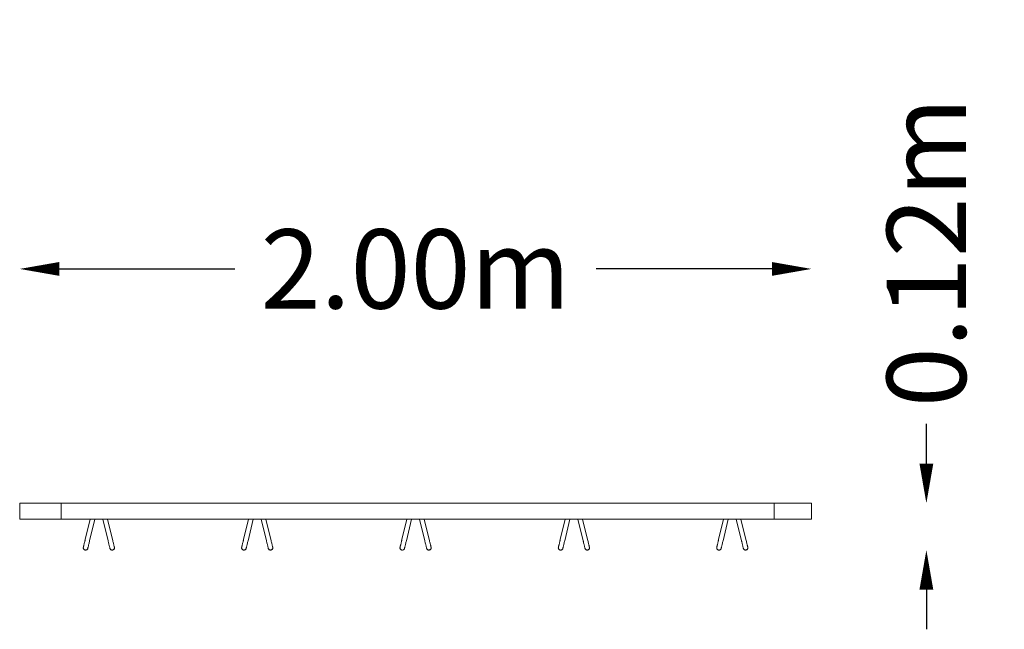
# Model space of a CAD drawing. Units: millimetres. Extents: x -1000 to 1487, y -278 to 1261.
import ezdxf

# ---------------------------------------------------------------- set-up
doc = ezdxf.new("R2010")
doc.units = ezdxf.units.MM
doc.header["$LTSCALE"] = 0.2
doc.header["$MEASUREMENT"] = 0
doc.header["$PDMODE"] = 1
doc.layers.add('HAGS-Dim Plan', color=7, linetype='Continuous', lineweight=100)
doc.layers.add('HAGS-Plan', color=7, linetype='Continuous')
doc.styles.get("Standard").update_dxf_attribs({"font": 'g13f12d.shx', "height": 300})
doc.dimstyles.new('HAGS - Dim Plan', dxfattribs={"dimtxt": 300, "dimasz": 200, "dimexe": 0.18, "dimexo": 0.0625, "dimgap": 150, "dimtad": 0, "dimlfac": 0.001, "dimrnd": 0.01, "dimzin": 1, "dimdsep": 46, "dimtxsty": 'Standard', "dimblk": 'HAGS - Dim Plan arrow', "dimcen": 0.1, "dimse1": 1, "dimse2": 1, "dimclrd": 1, "dimadec": 0, "dimazin": 0, "dimtfac": 1, "dimtofl": 0, "dimtmove": 0, "dimatfit": 3, "dimfxl": 1, "dimtolj": 1, "dimtzin": 0, "dimarcsym": 0})

# ---------------------------------------------------------------- blocks, each defined once
blk = doc.blocks.new('HAGS - Dim Plan arrow')
at = {"color": 1, "lineweight": 0}
blk.add_lwpolyline([(0, 0, 0, 0.35, 0), (-1, 0, 0.015, 0.015, 0)], format="xyseb", dxfattribs=at)
blk = doc.blocks.new('*D4')
at = {"layer": 'Defpoints', "color": 0, "transparency": 16777216}
for p in [(1000, 631.5), (-1000, 0), (1000, 0, 433.8)]:
    blk.add_point(p, dxfattribs=at)
at = {"layer": 'HAGS-Dim Plan', "color": 1, "lineweight": -2, "transparency": 16777216}
for p, q in [((-900, 631.5), (-456.2, 631.5)), ((900, 631.5), (456.2, 631.5))]:
    blk.add_line(p, q, dxfattribs=at)
at = {"layer": 'HAGS-Dim Plan', "color": 1, "lineweight": -2, "transparency": 16777216, "xscale": 100, "yscale": 100, "zscale": 100, "rotation": 180}
blk.add_blockref('HAGS - Dim Plan arrow', (-1000, 631.5), dxfattribs=at)
at = {"layer": 'HAGS-Dim Plan', "color": 1, "lineweight": -2, "transparency": 16777216, "xscale": 100, "yscale": 100, "zscale": 100}
blk.add_blockref('HAGS - Dim Plan arrow', (1000, 631.5), dxfattribs=at)
at = {"layer": 'HAGS-Dim Plan', "color": 0, "transparency": 16777216, "insert": (0, 631.5), "char_height": 300, "attachment_point": 5}
blk.add_mtext('\\A1;{\\H0.66667x;2.00m}', dxfattribs=at)
blk = doc.blocks.new('*D5')
at = {"layer": 'Defpoints', "color": 0, "transparency": 16777216}
for p in [(5.4, 40, 548.9), (223.8, -78.4, 548.9), (1290.3, -78.4)]:
    blk.add_point(p, dxfattribs=at)
at = {"layer": 'HAGS-Dim Plan', "color": 1, "lineweight": -2, "transparency": 16777216}
for p, q in [((1290.3, 140), (1290.3, 240)), ((1290.3, -178.4), (1290.3, -278.4))]:
    blk.add_line(p, q, dxfattribs=at)
at = {"layer": 'HAGS-Dim Plan', "color": 1, "lineweight": -2, "transparency": 16777216, "xscale": 100, "yscale": 100, "zscale": 100}
for p, rotation in [((1290.3, 40), 270), ((1290.3, -78.4), 90)]:
    blk.add_blockref('HAGS - Dim Plan arrow', p, dxfattribs=dict(at, rotation=rotation))
at = {"layer": 'HAGS-Dim Plan', "color": 0, "transparency": 16777216, "insert": (1290.3, 673.7), "char_height": 300, "attachment_point": 5, "rotation": 90}
blk.add_mtext('\\A1;{\\H0.66667x;0.12m}', dxfattribs=at)

msp = doc.modelspace()

# ---------------------------------------------------------------- linework, layer by layer
at = {"layer": 'HAGS-Plan', "lineweight": 0}
for p, q in [((-1000, 40), (-1000, 0)), ((1000, 40), (-1000, 40)), ((-895.365, 40), (-895.365, 0)), ((906.16, 40), (906.16, 0)), ((1000, 40), (1000, 0)), ((1000, 0), (-1000, 0)), ((-421.871, 0), (-434.495, -51.994)), ((-365.505, -51.994), (-378.129, 0)), ((-21.871, 0), (-34.495, -51.994)), ((-9.969, 0), (-23.255, -54.723)), ((23.255, -54.723), (9.969, 0)), ((34.495, -51.994), (21.871, 0)), ((378.129, 0), (365.505, -51.994)), ((390.031, 0), (376.745, -54.723)), ((434.495, -51.994), (421.871, 0)), ((-821.871, 0), (-834.495, -51.994)), ((-809.969, 0), (-823.255, -54.723)), ((-776.745, -54.723), (-790.031, 0)), ((-765.505, -51.994), (-778.129, 0)), ((-409.969, 0), (-423.255, -54.723)), ((-376.745, -54.723), (-390.031, 0)), ((423.255, -54.723), (409.969, 0)), ((778.129, 0), (765.505, -51.994)), ((790.031, 0), (776.745, -54.723)), ((823.255, -54.723), (809.969, 0)), ((834.495, -51.994), (821.871, 0)), ((-839.292, -71.754), (-839.294, -71.761)), ((-828.053, -74.483), (-828.055, -74.49)), ((-771.947, -74.483), (-771.945, -74.49)), ((-760.708, -71.754), (-760.706, -71.761)), ((-439.292, -71.754), (-439.294, -71.761)), ((-428.053, -74.483), (-428.055, -74.49)), ((-371.947, -74.483), (-371.945, -74.49)), ((-360.708, -71.754), (-360.706, -71.761)), ((-39.292, -71.754), (-39.294, -71.761)), ((-28.053, -74.483), (-28.055, -74.49)), ((28.053, -74.483), (28.055, -74.49)), ((39.292, -71.754), (39.294, -71.761)), ((360.708, -71.754), (360.706, -71.761)), ((371.947, -74.483), (371.945, -74.49)), ((428.053, -74.483), (428.055, -74.49)), ((439.292, -71.754), (439.294, -71.761)), ((760.708, -71.754), (760.706, -71.761)), ((771.947, -74.483), (771.945, -74.49)), ((828.053, -74.483), (828.055, -74.49)), ((839.292, -71.754), (839.294, -71.761))]:
    msp.add_line(p, q, dxfattribs=at)
for points, knots in [([(-828.055, -74.49), (-828.153, -74.894), (-828.304, -75.283), (-828.822, -76.227), (-829.254, -76.732), (-830.345, -77.603), (-831.01, -77.936), (-832.503, -78.363), (-833.329, -78.424), (-834.951, -78.233), (-835.741, -77.983), (-837.109, -77.235), (-837.696, -76.763), (-838.605, -75.684), (-838.942, -75.101), (-839.36, -73.883), (-839.452, -73.266), (-839.407, -72.348), (-839.365, -72.052), (-839.294, -71.761)], [-67.12158943, -67.12158943, -67.12158943, -67.12158943, -65.86890505, -65.86890505, -63.88795049, -63.88795049, -61.68480807, -61.68480807, -59.24107075, -59.24107075, -56.80307211, -56.80307211, -54.57630108, -54.57630108, -52.57734775, -52.57734775, -50.71550805, -50.71550805, -49.81780689, -49.81780689, -49.81780689, -49.81780689]), ([(-828.053, -74.483), (-828.111, -74.723), (-828.189, -74.961), (-828.502, -75.708), (-828.816, -76.192), (-829.619, -77.064), (-830.136, -77.447), (-831.29, -78.034), (-831.952, -78.232), (-833.29, -78.401), (-833.985, -78.374), (-835.283, -78.114), (-835.903, -77.888), (-836.987, -77.292), (-837.471, -76.929), (-838.279, -76.102), (-838.618, -75.636), (-838.961, -74.961), (-839.039, -74.784), (-839.302, -74.082), (-839.414, -73.52), (-839.429, -72.761), (-839.42, -72.559), (-839.376, -72.156), (-839.341, -71.953), (-839.292, -71.754)], [0, 0, 0, 0, 0.74418256, 0.74418256, 2.42699413, 2.42699413, 4.29828943, 4.29828943, 6.31176061, 6.31176061, 8.34507648, 8.34507648, 10.28124398, 10.28124398, 12.05716106, 12.05716106, 13.74851028, 13.74851028, 14.32698499, 14.32698499, 15.99858549, 15.99858549, 16.6026039, 16.6026039, 17.21674457, 17.21674457, 17.21674457, 17.21674457]), ([(-839.292, -71.754), (-839.274, -71.679), (-839.274, -71.679), (-839.19, -71.331), (-839.11, -71.004), (-838.891, -70.1), (-838.75, -69.521), (-838.412, -68.128), (-838.213, -67.31), (-837.764, -65.458), (-837.512, -64.419), (-836.961, -62.15), (-836.66, -60.913), (-836.02, -58.274), (-835.677, -56.865), (-835.12, -54.568), (-834.915, -53.724), (-834.636, -52.574), (-834.565, -52.285), (-834.495, -51.994)], [0, 0, 0, 0, 4.10130802, 4.10130802, 9.4846194, 9.4846194, 14.86793078, 14.86793078, 20.25124215, 20.25124215, 25.63455362, 25.63455362, 31.01783923, 31.01783923, 36.40805753, 36.40805753, 39.41063957, 39.41063957, 40.41073495, 40.41073495, 40.41073495, 40.41073495]), ([(-828.053, -74.483), (-828.056, -74.494), (-828.058, -74.506), (-828.216, -75.132), (-828.492, -75.707), (-828.884, -76.23), (-828.895, -76.244), (-828.906, -76.259)], [-65.09706026, -65.09706026, -65.09706026, -65.09706026, -65.06231556, -65.06231556, -63.15640699, -63.15640699, -63.10130987, -63.10130987, -63.10130987, -63.10130987]), ([(-823.255, -54.723), (-823.636, -56.293), (-824.005, -57.81), (-824.703, -60.686), (-825.035, -62.052), (-825.653, -64.6), (-825.942, -65.788), (-826.468, -67.954), (-826.707, -68.938), (-827.128, -70.676), (-827.313, -71.434), (-827.621, -72.703), (-827.746, -73.219), (-827.934, -73.993), (-827.997, -74.254), (-828.045, -74.45), (-828.045, -74.45), (-828.053, -74.483)], [0, 0, 0, 0, 5.39333216, 5.39333216, 10.77660614, 10.77660614, 16.15991765, 16.15991765, 21.54322903, 21.54322903, 26.9265404, 26.9265404, 32.30985178, 32.30985178, 37.69316316, 37.69316316, 40.40820776, 40.40820776, 40.40820776, 40.40820776]), ([(-771.947, -74.483), (-771.965, -74.408), (-771.965, -74.408), (-772.05, -74.06), (-772.129, -73.733), (-772.349, -72.829), (-772.489, -72.25), (-772.827, -70.857), (-773.026, -70.039), (-773.476, -68.187), (-773.728, -67.148), (-774.279, -64.879), (-774.579, -63.642), (-775.22, -61.003), (-775.562, -59.594), (-776.12, -57.297), (-776.325, -56.453), (-776.604, -55.303), (-776.674, -55.014), (-776.745, -54.723)], [0, 0, 0, 0, 4.10130802, 4.10130802, 9.4846194, 9.4846194, 14.86793078, 14.86793078, 20.25124215, 20.25124215, 25.63455362, 25.63455362, 31.01783923, 31.01783923, 36.40805753, 36.40805753, 39.41063957, 39.41063957, 40.41073495, 40.41073495, 40.41073495, 40.41073495]), ([(-760.708, -71.754), (-760.664, -71.936), (-760.63, -72.121), (-760.543, -72.848), (-760.575, -73.409), (-760.746, -74.166), (-760.812, -74.388), (-761.089, -75.125), (-761.373, -75.619), (-762.074, -76.503), (-762.501, -76.902), (-763.486, -77.589), (-764.062, -77.871), (-765.299, -78.266), (-765.977, -78.37), (-767.325, -78.36), (-768.014, -78.243), (-769.259, -77.795), (-769.838, -77.47), (-770.778, -76.681), (-771.166, -76.222), (-771.565, -75.525), (-771.661, -75.327), (-771.826, -74.915), (-771.894, -74.7), (-771.947, -74.483)], [0, 0, 0, 0, 0.56075492, 0.56075492, 2.19784418, 2.19784418, 2.88981597, 2.88981597, 4.55874757, 4.55874757, 6.27594487, 6.27594487, 8.15968727, 8.15968727, 10.16895909, 10.16895909, 12.20517723, 12.20517723, 14.13816251, 14.13816251, 15.88718075, 15.88718075, 16.54568831, 16.54568831, 17.21734821, 17.21734821, 17.21734821, 17.21734821]), ([(-771.945, -74.49), (-771.847, -74.894), (-771.696, -75.283), (-771.178, -76.227), (-770.746, -76.732), (-769.655, -77.603), (-768.99, -77.936), (-767.497, -78.363), (-766.671, -78.424), (-765.049, -78.233), (-764.259, -77.983), (-762.891, -77.235), (-762.304, -76.763), (-761.395, -75.684), (-761.058, -75.101), (-760.64, -73.883), (-760.548, -73.266), (-760.593, -72.347), (-760.636, -72.049), (-760.707, -71.758)], [-67.12158943, -67.12158943, -67.12158943, -67.12158943, -65.86890505, -65.86890505, -63.88795049, -63.88795049, -61.68480807, -61.68480807, -59.24107075, -59.24107075, -56.80307211, -56.80307211, -54.57630108, -54.57630108, -52.57734775, -52.57734775, -50.71550805, -50.71550805, -49.81427538, -49.81427538, -49.81427538, -49.81427538]), ([(-765.505, -51.994), (-765.124, -53.564), (-764.756, -55.081), (-764.058, -57.957), (-763.726, -59.323), (-763.107, -61.871), (-762.819, -63.059), (-762.293, -65.225), (-762.054, -66.21), (-761.632, -67.947), (-761.448, -68.705), (-761.14, -69.974), (-761.015, -70.49), (-760.827, -71.264), (-760.763, -71.525), (-760.716, -71.721), (-760.716, -71.721), (-760.708, -71.754)], [0, 0, 0, 0, 5.39333216, 5.39333216, 10.77660614, 10.77660614, 16.15991765, 16.15991765, 21.54322903, 21.54322903, 26.9265404, 26.9265404, 32.30985178, 32.30985178, 37.69316316, 37.69316316, 40.40820776, 40.40820776, 40.40820776, 40.40820776]), ([(-428.055, -74.49), (-428.153, -74.894), (-428.304, -75.283), (-428.822, -76.227), (-429.254, -76.732), (-430.345, -77.603), (-431.01, -77.936), (-432.503, -78.363), (-433.329, -78.424), (-434.951, -78.233), (-435.741, -77.983), (-437.109, -77.235), (-437.696, -76.763), (-438.605, -75.684), (-438.942, -75.101), (-439.36, -73.883), (-439.452, -73.266), (-439.407, -72.348), (-439.365, -72.052), (-439.294, -71.761)], [-67.12158943, -67.12158943, -67.12158943, -67.12158943, -65.86890505, -65.86890505, -63.88795049, -63.88795049, -61.68480807, -61.68480807, -59.24107075, -59.24107075, -56.80307211, -56.80307211, -54.57630108, -54.57630108, -52.57734775, -52.57734775, -50.71550805, -50.71550805, -49.81780689, -49.81780689, -49.81780689, -49.81780689]), ([(-428.053, -74.483), (-428.111, -74.723), (-428.189, -74.961), (-428.502, -75.708), (-428.816, -76.192), (-429.619, -77.064), (-430.136, -77.447), (-431.29, -78.034), (-431.952, -78.232), (-433.29, -78.401), (-433.985, -78.374), (-435.283, -78.114), (-435.903, -77.888), (-436.987, -77.292), (-437.471, -76.929), (-438.279, -76.102), (-438.618, -75.636), (-438.961, -74.961), (-439.039, -74.784), (-439.302, -74.082), (-439.414, -73.52), (-439.429, -72.761), (-439.42, -72.559), (-439.376, -72.156), (-439.341, -71.953), (-439.292, -71.754)], [0, 0, 0, 0, 0.74418256, 0.74418256, 2.42699413, 2.42699413, 4.29828943, 4.29828943, 6.31176061, 6.31176061, 8.34507648, 8.34507648, 10.28124398, 10.28124398, 12.05716106, 12.05716106, 13.74851028, 13.74851028, 14.32698499, 14.32698499, 15.99858549, 15.99858549, 16.6026039, 16.6026039, 17.21674457, 17.21674457, 17.21674457, 17.21674457]), ([(-439.292, -71.754), (-439.274, -71.679), (-439.274, -71.679), (-439.19, -71.331), (-439.11, -71.004), (-438.891, -70.1), (-438.75, -69.521), (-438.412, -68.128), (-438.213, -67.31), (-437.764, -65.458), (-437.512, -64.419), (-436.961, -62.15), (-436.66, -60.913), (-436.02, -58.274), (-435.677, -56.865), (-435.12, -54.568), (-434.915, -53.724), (-434.636, -52.574), (-434.565, -52.285), (-434.495, -51.994)], [0, 0, 0, 0, 4.10130802, 4.10130802, 9.4846194, 9.4846194, 14.86793078, 14.86793078, 20.25124215, 20.25124215, 25.63455362, 25.63455362, 31.01783923, 31.01783923, 36.40805753, 36.40805753, 39.41063957, 39.41063957, 40.41073495, 40.41073495, 40.41073495, 40.41073495]), ([(-428.053, -74.483), (-428.056, -74.494), (-428.058, -74.506), (-428.216, -75.132), (-428.492, -75.707), (-428.884, -76.23), (-428.895, -76.244), (-428.906, -76.259)], [-65.09706026, -65.09706026, -65.09706026, -65.09706026, -65.06231556, -65.06231556, -63.15640699, -63.15640699, -63.10130987, -63.10130987, -63.10130987, -63.10130987]), ([(-423.255, -54.723), (-423.636, -56.293), (-424.005, -57.81), (-424.703, -60.686), (-425.035, -62.052), (-425.653, -64.6), (-425.942, -65.788), (-426.468, -67.954), (-426.707, -68.938), (-427.128, -70.676), (-427.313, -71.434), (-427.621, -72.703), (-427.746, -73.219), (-427.934, -73.993), (-427.997, -74.254), (-428.045, -74.45), (-428.045, -74.45), (-428.053, -74.483)], [0, 0, 0, 0, 5.39333216, 5.39333216, 10.77660614, 10.77660614, 16.15991765, 16.15991765, 21.54322903, 21.54322903, 26.9265404, 26.9265404, 32.30985178, 32.30985178, 37.69316316, 37.69316316, 40.40820776, 40.40820776, 40.40820776, 40.40820776]), ([(-371.947, -74.483), (-371.965, -74.408), (-371.965, -74.408), (-372.05, -74.06), (-372.129, -73.733), (-372.349, -72.829), (-372.489, -72.25), (-372.827, -70.857), (-373.026, -70.039), (-373.476, -68.187), (-373.728, -67.148), (-374.279, -64.879), (-374.579, -63.642), (-375.22, -61.003), (-375.562, -59.594), (-376.12, -57.297), (-376.325, -56.453), (-376.604, -55.303), (-376.674, -55.014), (-376.745, -54.723)], [0, 0, 0, 0, 4.10130802, 4.10130802, 9.4846194, 9.4846194, 14.86793078, 14.86793078, 20.25124215, 20.25124215, 25.63455362, 25.63455362, 31.01783923, 31.01783923, 36.40805753, 36.40805753, 39.41063957, 39.41063957, 40.41073495, 40.41073495, 40.41073495, 40.41073495]), ([(-360.708, -71.754), (-360.664, -71.936), (-360.63, -72.121), (-360.543, -72.848), (-360.575, -73.409), (-360.746, -74.166), (-360.812, -74.388), (-361.089, -75.125), (-361.373, -75.619), (-362.074, -76.503), (-362.501, -76.902), (-363.486, -77.589), (-364.062, -77.871), (-365.299, -78.266), (-365.977, -78.37), (-367.325, -78.36), (-368.014, -78.243), (-369.259, -77.795), (-369.838, -77.47), (-370.778, -76.681), (-371.166, -76.222), (-371.565, -75.525), (-371.661, -75.327), (-371.826, -74.915), (-371.894, -74.7), (-371.947, -74.483)], [0, 0, 0, 0, 0.56075492, 0.56075492, 2.19784418, 2.19784418, 2.88981597, 2.88981597, 4.55874757, 4.55874757, 6.27594487, 6.27594487, 8.15968727, 8.15968727, 10.16895909, 10.16895909, 12.20517723, 12.20517723, 14.13816251, 14.13816251, 15.88718075, 15.88718075, 16.54568831, 16.54568831, 17.21734821, 17.21734821, 17.21734821, 17.21734821]), ([(-371.945, -74.49), (-371.847, -74.894), (-371.696, -75.283), (-371.178, -76.227), (-370.746, -76.732), (-369.655, -77.603), (-368.99, -77.936), (-367.497, -78.363), (-366.671, -78.424), (-365.049, -78.233), (-364.259, -77.983), (-362.891, -77.235), (-362.304, -76.763), (-361.395, -75.684), (-361.058, -75.101), (-360.64, -73.883), (-360.548, -73.266), (-360.593, -72.347), (-360.636, -72.049), (-360.707, -71.758)], [-67.12158943, -67.12158943, -67.12158943, -67.12158943, -65.86890505, -65.86890505, -63.88795049, -63.88795049, -61.68480807, -61.68480807, -59.24107075, -59.24107075, -56.80307211, -56.80307211, -54.57630108, -54.57630108, -52.57734775, -52.57734775, -50.71550805, -50.71550805, -49.81427538, -49.81427538, -49.81427538, -49.81427538]), ([(-365.505, -51.994), (-365.124, -53.564), (-364.756, -55.081), (-364.058, -57.957), (-363.726, -59.323), (-363.107, -61.871), (-362.819, -63.059), (-362.293, -65.225), (-362.054, -66.21), (-361.632, -67.947), (-361.448, -68.705), (-361.14, -69.974), (-361.015, -70.49), (-360.827, -71.264), (-360.763, -71.525), (-360.716, -71.721), (-360.716, -71.721), (-360.708, -71.754)], [0, 0, 0, 0, 5.39333216, 5.39333216, 10.77660614, 10.77660614, 16.15991765, 16.15991765, 21.54322903, 21.54322903, 26.9265404, 26.9265404, 32.30985178, 32.30985178, 37.69316316, 37.69316316, 40.40820776, 40.40820776, 40.40820776, 40.40820776]), ([(-28.055, -74.49), (-28.153, -74.894), (-28.304, -75.283), (-28.822, -76.227), (-29.254, -76.732), (-30.345, -77.603), (-31.01, -77.936), (-32.503, -78.363), (-33.329, -78.424), (-34.951, -78.233), (-35.741, -77.983), (-37.109, -77.235), (-37.696, -76.763), (-38.605, -75.684), (-38.942, -75.101), (-39.36, -73.883), (-39.452, -73.266), (-39.407, -72.348), (-39.365, -72.052), (-39.294, -71.761)], [-67.12158943, -67.12158943, -67.12158943, -67.12158943, -65.86890505, -65.86890505, -63.88795049, -63.88795049, -61.68480807, -61.68480807, -59.24107075, -59.24107075, -56.80307211, -56.80307211, -54.57630108, -54.57630108, -52.57734775, -52.57734775, -50.71550805, -50.71550805, -49.81780689, -49.81780689, -49.81780689, -49.81780689]), ([(-28.053, -74.483), (-28.111, -74.723), (-28.189, -74.961), (-28.502, -75.708), (-28.816, -76.192), (-29.619, -77.064), (-30.136, -77.447), (-31.29, -78.034), (-31.952, -78.232), (-33.29, -78.401), (-33.985, -78.374), (-35.283, -78.114), (-35.903, -77.888), (-36.987, -77.292), (-37.471, -76.929), (-38.279, -76.102), (-38.618, -75.636), (-38.961, -74.961), (-39.039, -74.784), (-39.302, -74.082), (-39.414, -73.52), (-39.429, -72.761), (-39.42, -72.559), (-39.376, -72.156), (-39.341, -71.953), (-39.292, -71.754)], [0, 0, 0, 0, 0.74418256, 0.74418256, 2.42699413, 2.42699413, 4.29828943, 4.29828943, 6.31176061, 6.31176061, 8.34507648, 8.34507648, 10.28124398, 10.28124398, 12.05716106, 12.05716106, 13.74851028, 13.74851028, 14.32698499, 14.32698499, 15.99858549, 15.99858549, 16.6026039, 16.6026039, 17.21674457, 17.21674457, 17.21674457, 17.21674457]), ([(-39.292, -71.754), (-39.274, -71.679), (-39.274, -71.679), (-39.19, -71.331), (-39.11, -71.004), (-38.891, -70.1), (-38.75, -69.521), (-38.412, -68.128), (-38.213, -67.31), (-37.764, -65.458), (-37.512, -64.419), (-36.961, -62.15), (-36.66, -60.913), (-36.02, -58.274), (-35.677, -56.865), (-35.12, -54.568), (-34.915, -53.724), (-34.636, -52.574), (-34.565, -52.285), (-34.495, -51.994)], [0, 0, 0, 0, 4.10130802, 4.10130802, 9.4846194, 9.4846194, 14.86793078, 14.86793078, 20.25124215, 20.25124215, 25.63455362, 25.63455362, 31.01783923, 31.01783923, 36.40805753, 36.40805753, 39.41063957, 39.41063957, 40.41073495, 40.41073495, 40.41073495, 40.41073495]), ([(-28.053, -74.483), (-28.056, -74.494), (-28.058, -74.506), (-28.216, -75.132), (-28.492, -75.707), (-28.884, -76.23), (-28.895, -76.244), (-28.906, -76.259)], [-65.09706026, -65.09706026, -65.09706026, -65.09706026, -65.06231556, -65.06231556, -63.15640699, -63.15640699, -63.10130987, -63.10130987, -63.10130987, -63.10130987]), ([(-23.255, -54.723), (-23.636, -56.293), (-24.005, -57.81), (-24.703, -60.686), (-25.035, -62.052), (-25.653, -64.6), (-25.942, -65.788), (-26.468, -67.954), (-26.707, -68.938), (-27.128, -70.676), (-27.313, -71.434), (-27.621, -72.703), (-27.746, -73.219), (-27.934, -73.993), (-27.997, -74.254), (-28.045, -74.45), (-28.045, -74.45), (-28.053, -74.483)], [0, 0, 0, 0, 5.39333216, 5.39333216, 10.77660614, 10.77660614, 16.15991765, 16.15991765, 21.54322903, 21.54322903, 26.9265404, 26.9265404, 32.30985178, 32.30985178, 37.69316316, 37.69316316, 40.40820776, 40.40820776, 40.40820776, 40.40820776]), ([(28.053, -74.483), (28.035, -74.408), (28.035, -74.408), (27.95, -74.06), (27.871, -73.733), (27.651, -72.829), (27.511, -72.25), (27.173, -70.857), (26.974, -70.039), (26.524, -68.187), (26.272, -67.148), (25.721, -64.879), (25.421, -63.642), (24.78, -61.003), (24.438, -59.594), (23.88, -57.297), (23.675, -56.453), (23.396, -55.303), (23.326, -55.014), (23.255, -54.723)], [0, 0, 0, 0, 4.10130802, 4.10130802, 9.4846194, 9.4846194, 14.86793078, 14.86793078, 20.25124215, 20.25124215, 25.63455362, 25.63455362, 31.01783923, 31.01783923, 36.40805753, 36.40805753, 39.41063957, 39.41063957, 40.41073495, 40.41073495, 40.41073495, 40.41073495]), ([(39.292, -71.754), (39.336, -71.936), (39.37, -72.121), (39.457, -72.848), (39.425, -73.409), (39.254, -74.166), (39.188, -74.388), (38.911, -75.125), (38.627, -75.619), (37.926, -76.503), (37.499, -76.902), (36.514, -77.589), (35.938, -77.871), (34.701, -78.266), (34.023, -78.37), (32.675, -78.36), (31.986, -78.243), (30.741, -77.795), (30.162, -77.47), (29.222, -76.681), (28.834, -76.222), (28.435, -75.525), (28.339, -75.327), (28.174, -74.915), (28.106, -74.7), (28.053, -74.483)], [0, 0, 0, 0, 0.56075492, 0.56075492, 2.19784418, 2.19784418, 2.88981597, 2.88981597, 4.55874757, 4.55874757, 6.27594487, 6.27594487, 8.15968727, 8.15968727, 10.16895909, 10.16895909, 12.20517723, 12.20517723, 14.13816251, 14.13816251, 15.88718075, 15.88718075, 16.54568831, 16.54568831, 17.21734821, 17.21734821, 17.21734821, 17.21734821]), ([(28.055, -74.49), (28.153, -74.894), (28.304, -75.283), (28.822, -76.227), (29.254, -76.732), (30.345, -77.603), (31.01, -77.936), (32.503, -78.363), (33.329, -78.424), (34.951, -78.233), (35.741, -77.983), (37.109, -77.235), (37.696, -76.763), (38.605, -75.684), (38.942, -75.101), (39.36, -73.883), (39.452, -73.266), (39.407, -72.347), (39.364, -72.049), (39.293, -71.758)], [-67.12158943, -67.12158943, -67.12158943, -67.12158943, -65.86890505, -65.86890505, -63.88795049, -63.88795049, -61.68480807, -61.68480807, -59.24107075, -59.24107075, -56.80307211, -56.80307211, -54.57630108, -54.57630108, -52.57734775, -52.57734775, -50.71550805, -50.71550805, -49.81427538, -49.81427538, -49.81427538, -49.81427538]), ([(34.495, -51.994), (34.876, -53.564), (35.244, -55.081), (35.942, -57.957), (36.274, -59.323), (36.893, -61.871), (37.181, -63.059), (37.707, -65.225), (37.946, -66.21), (38.368, -67.947), (38.552, -68.705), (38.86, -69.974), (38.985, -70.49), (39.173, -71.264), (39.237, -71.525), (39.284, -71.721), (39.284, -71.721), (39.292, -71.754)], [0, 0, 0, 0, 5.39333216, 5.39333216, 10.77660614, 10.77660614, 16.15991765, 16.15991765, 21.54322903, 21.54322903, 26.9265404, 26.9265404, 32.30985178, 32.30985178, 37.69316316, 37.69316316, 40.40820776, 40.40820776, 40.40820776, 40.40820776]), ([(371.945, -74.49), (371.847, -74.894), (371.696, -75.283), (371.178, -76.227), (370.746, -76.732), (369.655, -77.603), (368.99, -77.936), (367.497, -78.363), (366.671, -78.424), (365.049, -78.233), (364.259, -77.983), (362.891, -77.235), (362.304, -76.763), (361.395, -75.684), (361.058, -75.101), (360.64, -73.883), (360.548, -73.266), (360.593, -72.348), (360.635, -72.052), (360.706, -71.761)], [-67.12158943, -67.12158943, -67.12158943, -67.12158943, -65.86890505, -65.86890505, -63.88795049, -63.88795049, -61.68480807, -61.68480807, -59.24107075, -59.24107075, -56.80307211, -56.80307211, -54.57630108, -54.57630108, -52.57734775, -52.57734775, -50.71550805, -50.71550805, -49.81780689, -49.81780689, -49.81780689, -49.81780689]), ([(371.947, -74.483), (371.889, -74.723), (371.811, -74.961), (371.498, -75.708), (371.184, -76.192), (370.381, -77.064), (369.864, -77.447), (368.71, -78.034), (368.048, -78.232), (366.71, -78.401), (366.015, -78.374), (364.717, -78.114), (364.097, -77.888), (363.013, -77.292), (362.529, -76.929), (361.721, -76.102), (361.382, -75.636), (361.039, -74.961), (360.961, -74.784), (360.698, -74.082), (360.586, -73.52), (360.571, -72.761), (360.58, -72.559), (360.624, -72.156), (360.659, -71.953), (360.708, -71.754)], [0, 0, 0, 0, 0.74418256, 0.74418256, 2.42699413, 2.42699413, 4.29828943, 4.29828943, 6.31176061, 6.31176061, 8.34507648, 8.34507648, 10.28124398, 10.28124398, 12.05716106, 12.05716106, 13.74851028, 13.74851028, 14.32698499, 14.32698499, 15.99858549, 15.99858549, 16.6026039, 16.6026039, 17.21674457, 17.21674457, 17.21674457, 17.21674457]), ([(360.708, -71.754), (360.726, -71.679), (360.726, -71.679), (360.81, -71.331), (360.89, -71.004), (361.109, -70.1), (361.25, -69.521), (361.588, -68.128), (361.787, -67.31), (362.236, -65.458), (362.488, -64.419), (363.039, -62.15), (363.34, -60.913), (363.98, -58.274), (364.323, -56.865), (364.88, -54.568), (365.085, -53.724), (365.364, -52.574), (365.435, -52.285), (365.505, -51.994)], [0, 0, 0, 0, 4.10130802, 4.10130802, 9.4846194, 9.4846194, 14.86793078, 14.86793078, 20.25124215, 20.25124215, 25.63455362, 25.63455362, 31.01783923, 31.01783923, 36.40805753, 36.40805753, 39.41063957, 39.41063957, 40.41073495, 40.41073495, 40.41073495, 40.41073495]), ([(371.947, -74.483), (371.944, -74.494), (371.942, -74.506), (371.784, -75.132), (371.508, -75.707), (371.116, -76.23), (371.105, -76.244), (371.094, -76.259)], [-65.09706026, -65.09706026, -65.09706026, -65.09706026, -65.06231556, -65.06231556, -63.15640699, -63.15640699, -63.10130987, -63.10130987, -63.10130987, -63.10130987]), ([(376.745, -54.723), (376.364, -56.293), (375.995, -57.81), (375.297, -60.686), (374.965, -62.052), (374.347, -64.6), (374.058, -65.788), (373.532, -67.954), (373.293, -68.938), (372.872, -70.676), (372.687, -71.434), (372.379, -72.703), (372.254, -73.219), (372.066, -73.993), (372.003, -74.254), (371.955, -74.45), (371.955, -74.45), (371.947, -74.483)], [0, 0, 0, 0, 5.39333216, 5.39333216, 10.77660614, 10.77660614, 16.15991765, 16.15991765, 21.54322903, 21.54322903, 26.9265404, 26.9265404, 32.30985178, 32.30985178, 37.69316316, 37.69316316, 40.40820776, 40.40820776, 40.40820776, 40.40820776]), ([(428.053, -74.483), (428.035, -74.408), (428.035, -74.408), (427.95, -74.06), (427.871, -73.733), (427.651, -72.829), (427.511, -72.25), (427.173, -70.857), (426.974, -70.039), (426.524, -68.187), (426.272, -67.148), (425.721, -64.879), (425.421, -63.642), (424.78, -61.003), (424.438, -59.594), (423.88, -57.297), (423.675, -56.453), (423.396, -55.303), (423.326, -55.014), (423.255, -54.723)], [0, 0, 0, 0, 4.10130802, 4.10130802, 9.4846194, 9.4846194, 14.86793078, 14.86793078, 20.25124215, 20.25124215, 25.63455362, 25.63455362, 31.01783923, 31.01783923, 36.40805753, 36.40805753, 39.41063957, 39.41063957, 40.41073495, 40.41073495, 40.41073495, 40.41073495]), ([(439.292, -71.754), (439.336, -71.936), (439.37, -72.121), (439.457, -72.848), (439.425, -73.409), (439.254, -74.166), (439.188, -74.388), (438.911, -75.125), (438.627, -75.619), (437.926, -76.503), (437.499, -76.902), (436.514, -77.589), (435.938, -77.871), (434.701, -78.266), (434.023, -78.37), (432.675, -78.36), (431.986, -78.243), (430.741, -77.795), (430.162, -77.47), (429.222, -76.681), (428.834, -76.222), (428.435, -75.525), (428.339, -75.327), (428.174, -74.915), (428.106, -74.7), (428.053, -74.483)], [0, 0, 0, 0, 0.56075492, 0.56075492, 2.19784418, 2.19784418, 2.88981597, 2.88981597, 4.55874757, 4.55874757, 6.27594487, 6.27594487, 8.15968727, 8.15968727, 10.16895909, 10.16895909, 12.20517723, 12.20517723, 14.13816251, 14.13816251, 15.88718075, 15.88718075, 16.54568831, 16.54568831, 17.21734821, 17.21734821, 17.21734821, 17.21734821]), ([(428.055, -74.49), (428.153, -74.894), (428.304, -75.283), (428.822, -76.227), (429.254, -76.732), (430.345, -77.603), (431.01, -77.936), (432.503, -78.363), (433.329, -78.424), (434.951, -78.233), (435.741, -77.983), (437.109, -77.235), (437.696, -76.763), (438.605, -75.684), (438.942, -75.101), (439.36, -73.883), (439.452, -73.266), (439.407, -72.347), (439.364, -72.049), (439.293, -71.758)], [-67.12158943, -67.12158943, -67.12158943, -67.12158943, -65.86890505, -65.86890505, -63.88795049, -63.88795049, -61.68480807, -61.68480807, -59.24107075, -59.24107075, -56.80307211, -56.80307211, -54.57630108, -54.57630108, -52.57734775, -52.57734775, -50.71550805, -50.71550805, -49.81427538, -49.81427538, -49.81427538, -49.81427538]), ([(434.495, -51.994), (434.876, -53.564), (435.244, -55.081), (435.942, -57.957), (436.274, -59.323), (436.893, -61.871), (437.181, -63.059), (437.707, -65.225), (437.946, -66.21), (438.368, -67.947), (438.552, -68.705), (438.86, -69.974), (438.985, -70.49), (439.173, -71.264), (439.237, -71.525), (439.284, -71.721), (439.284, -71.721), (439.292, -71.754)], [0, 0, 0, 0, 5.39333216, 5.39333216, 10.77660614, 10.77660614, 16.15991765, 16.15991765, 21.54322903, 21.54322903, 26.9265404, 26.9265404, 32.30985178, 32.30985178, 37.69316316, 37.69316316, 40.40820776, 40.40820776, 40.40820776, 40.40820776]), ([(771.945, -74.49), (771.847, -74.894), (771.696, -75.283), (771.178, -76.227), (770.746, -76.732), (769.655, -77.603), (768.99, -77.936), (767.497, -78.363), (766.671, -78.424), (765.049, -78.233), (764.259, -77.983), (762.891, -77.235), (762.304, -76.763), (761.395, -75.684), (761.058, -75.101), (760.64, -73.883), (760.548, -73.266), (760.593, -72.348), (760.635, -72.052), (760.706, -71.761)], [-67.12158943, -67.12158943, -67.12158943, -67.12158943, -65.86890505, -65.86890505, -63.88795049, -63.88795049, -61.68480807, -61.68480807, -59.24107075, -59.24107075, -56.80307211, -56.80307211, -54.57630108, -54.57630108, -52.57734775, -52.57734775, -50.71550805, -50.71550805, -49.81780689, -49.81780689, -49.81780689, -49.81780689]), ([(771.947, -74.483), (771.889, -74.723), (771.811, -74.961), (771.498, -75.708), (771.184, -76.192), (770.381, -77.064), (769.864, -77.447), (768.71, -78.034), (768.048, -78.232), (766.71, -78.401), (766.015, -78.374), (764.717, -78.114), (764.097, -77.888), (763.013, -77.292), (762.529, -76.929), (761.721, -76.102), (761.382, -75.636), (761.039, -74.961), (760.961, -74.784), (760.698, -74.082), (760.586, -73.52), (760.571, -72.761), (760.58, -72.559), (760.624, -72.156), (760.659, -71.953), (760.708, -71.754)], [0, 0, 0, 0, 0.74418256, 0.74418256, 2.42699413, 2.42699413, 4.29828943, 4.29828943, 6.31176061, 6.31176061, 8.34507648, 8.34507648, 10.28124398, 10.28124398, 12.05716106, 12.05716106, 13.74851028, 13.74851028, 14.32698499, 14.32698499, 15.99858549, 15.99858549, 16.6026039, 16.6026039, 17.21674457, 17.21674457, 17.21674457, 17.21674457]), ([(760.708, -71.754), (760.726, -71.679), (760.726, -71.679), (760.81, -71.331), (760.89, -71.004), (761.109, -70.1), (761.25, -69.521), (761.588, -68.128), (761.787, -67.31), (762.236, -65.458), (762.488, -64.419), (763.039, -62.15), (763.34, -60.913), (763.98, -58.274), (764.323, -56.865), (764.88, -54.568), (765.085, -53.724), (765.364, -52.574), (765.435, -52.285), (765.505, -51.994)], [0, 0, 0, 0, 4.10130802, 4.10130802, 9.4846194, 9.4846194, 14.86793078, 14.86793078, 20.25124215, 20.25124215, 25.63455362, 25.63455362, 31.01783923, 31.01783923, 36.40805753, 36.40805753, 39.41063957, 39.41063957, 40.41073495, 40.41073495, 40.41073495, 40.41073495]), ([(771.947, -74.483), (771.944, -74.494), (771.942, -74.506), (771.784, -75.132), (771.508, -75.707), (771.116, -76.23), (771.105, -76.244), (771.094, -76.259)], [-65.09706026, -65.09706026, -65.09706026, -65.09706026, -65.06231556, -65.06231556, -63.15640699, -63.15640699, -63.10130987, -63.10130987, -63.10130987, -63.10130987]), ([(776.745, -54.723), (776.364, -56.293), (775.995, -57.81), (775.297, -60.686), (774.965, -62.052), (774.347, -64.6), (774.058, -65.788), (773.532, -67.954), (773.293, -68.938), (772.872, -70.676), (772.687, -71.434), (772.379, -72.703), (772.254, -73.219), (772.066, -73.993), (772.003, -74.254), (771.955, -74.45), (771.955, -74.45), (771.947, -74.483)], [0, 0, 0, 0, 5.39333216, 5.39333216, 10.77660614, 10.77660614, 16.15991765, 16.15991765, 21.54322903, 21.54322903, 26.9265404, 26.9265404, 32.30985178, 32.30985178, 37.69316316, 37.69316316, 40.40820776, 40.40820776, 40.40820776, 40.40820776]), ([(828.053, -74.483), (828.035, -74.408), (828.035, -74.408), (827.95, -74.06), (827.871, -73.733), (827.651, -72.829), (827.511, -72.25), (827.173, -70.857), (826.974, -70.039), (826.524, -68.187), (826.272, -67.148), (825.721, -64.879), (825.421, -63.642), (824.78, -61.003), (824.438, -59.594), (823.88, -57.297), (823.675, -56.453), (823.396, -55.303), (823.326, -55.014), (823.255, -54.723)], [0, 0, 0, 0, 4.10130802, 4.10130802, 9.4846194, 9.4846194, 14.86793078, 14.86793078, 20.25124215, 20.25124215, 25.63455362, 25.63455362, 31.01783923, 31.01783923, 36.40805753, 36.40805753, 39.41063957, 39.41063957, 40.41073495, 40.41073495, 40.41073495, 40.41073495]), ([(839.292, -71.754), (839.336, -71.936), (839.37, -72.121), (839.457, -72.848), (839.425, -73.409), (839.254, -74.166), (839.188, -74.388), (838.911, -75.125), (838.627, -75.619), (837.926, -76.503), (837.499, -76.902), (836.514, -77.589), (835.938, -77.871), (834.701, -78.266), (834.023, -78.37), (832.675, -78.36), (831.986, -78.243), (830.741, -77.795), (830.162, -77.47), (829.222, -76.681), (828.834, -76.222), (828.435, -75.525), (828.339, -75.327), (828.174, -74.915), (828.106, -74.7), (828.053, -74.483)], [0, 0, 0, 0, 0.56075492, 0.56075492, 2.19784418, 2.19784418, 2.88981597, 2.88981597, 4.55874757, 4.55874757, 6.27594487, 6.27594487, 8.15968727, 8.15968727, 10.16895909, 10.16895909, 12.20517723, 12.20517723, 14.13816251, 14.13816251, 15.88718075, 15.88718075, 16.54568831, 16.54568831, 17.21734821, 17.21734821, 17.21734821, 17.21734821]), ([(828.055, -74.49), (828.153, -74.894), (828.304, -75.283), (828.822, -76.227), (829.254, -76.732), (830.345, -77.603), (831.01, -77.936), (832.503, -78.363), (833.329, -78.424), (834.951, -78.233), (835.741, -77.983), (837.109, -77.235), (837.696, -76.763), (838.605, -75.684), (838.942, -75.101), (839.36, -73.883), (839.452, -73.266), (839.407, -72.347), (839.364, -72.049), (839.293, -71.758)], [-67.12158943, -67.12158943, -67.12158943, -67.12158943, -65.86890505, -65.86890505, -63.88795049, -63.88795049, -61.68480807, -61.68480807, -59.24107075, -59.24107075, -56.80307211, -56.80307211, -54.57630108, -54.57630108, -52.57734775, -52.57734775, -50.71550805, -50.71550805, -49.81427538, -49.81427538, -49.81427538, -49.81427538]), ([(834.495, -51.994), (834.876, -53.564), (835.244, -55.081), (835.942, -57.957), (836.274, -59.323), (836.893, -61.871), (837.181, -63.059), (837.707, -65.225), (837.946, -66.21), (838.368, -67.947), (838.552, -68.705), (838.86, -69.974), (838.985, -70.49), (839.173, -71.264), (839.237, -71.525), (839.284, -71.721), (839.284, -71.721), (839.292, -71.754)], [0, 0, 0, 0, 5.39333216, 5.39333216, 10.77660614, 10.77660614, 16.15991765, 16.15991765, 21.54322903, 21.54322903, 26.9265404, 26.9265404, 32.30985178, 32.30985178, 37.69316316, 37.69316316, 40.40820776, 40.40820776, 40.40820776, 40.40820776])]:
    msp.add_open_spline(points, degree=3, knots=knots, dxfattribs=at)
for points in [[(-828.054, -74.487), (-828.086, -74.621), (-828.125, -74.755), (-828.17, -74.887)], [(-771.946, -74.487), (-771.946, -74.488), (-771.946, -74.489), (-771.945, -74.49)], [(-428.054, -74.487), (-428.086, -74.621), (-428.125, -74.755), (-428.17, -74.887)], [(-371.946, -74.487), (-371.946, -74.488), (-371.946, -74.489), (-371.945, -74.49)], [(-28.054, -74.487), (-28.086, -74.621), (-28.125, -74.755), (-28.17, -74.887)], [(28.054, -74.487), (28.054, -74.488), (28.054, -74.489), (28.055, -74.49)], [(371.946, -74.487), (371.914, -74.621), (371.875, -74.755), (371.83, -74.887)], [(428.054, -74.487), (428.054, -74.488), (428.054, -74.489), (428.055, -74.49)], [(771.946, -74.487), (771.914, -74.621), (771.875, -74.755), (771.83, -74.887)], [(828.054, -74.487), (828.054, -74.488), (828.054, -74.489), (828.055, -74.49)]]:
    msp.add_open_spline(points, degree=3, dxfattribs=at)

# ---------------------------------------------------------------- dimensions: what is measured, and where the dimension line sits
at = {"layer": 'HAGS-Dim Plan'}
dim = msp.add_linear_dim(base=(1290.294, -78.45), p1=(5.397, 40, 548.853), p2=(223.797, -78.45, 548.853), angle=90, text='{\\H0.66667x;<>}', dimstyle='HAGS - Dim Plan', override={"dimasz": 100, "dimpost": 'm'}, dxfattribs=at)
dim.commit()
dim.dimension.update_dxf_attribs({"geometry": '*D5', "text_midpoint": (1290.294, 673.705), "dimtype": 160})
dim = msp.add_linear_dim(base=(1000, 631.516), p1=(-1000, 0), p2=(1000, 0, 433.791), text='{\\H0.66667x;<>}', dimstyle='HAGS - Dim Plan', override={"dimasz": 100, "dimpost": 'm'}, dxfattribs=at)
dim.commit()
dim.dimension.update_dxf_attribs({"geometry": '*D4', "text_midpoint": (0, 631.516), "dimtype": 160})

doc.saveas('drawing.dxf')
